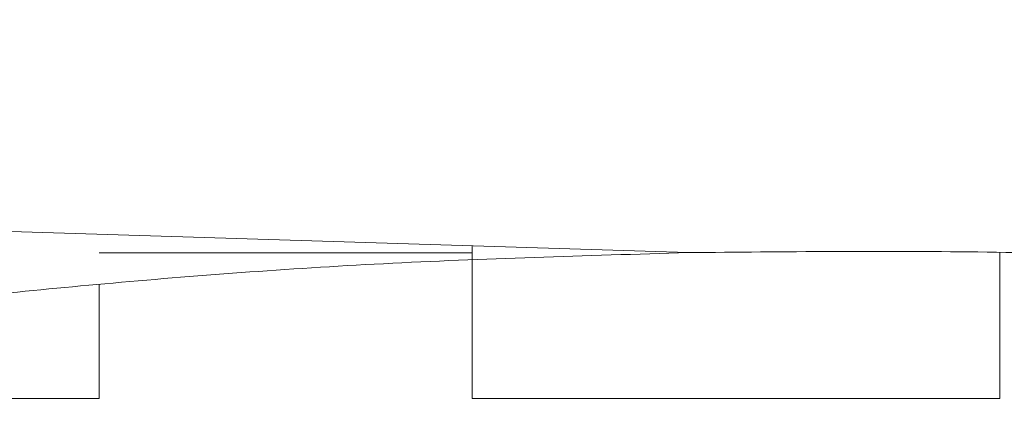
# Model space of a CAD drawing. Units: millimetres. Extents: x 47 to 160, y 76 to 223.
# Drawn here: x 142 to 145, y 180 to 181 of the extents above; entities that cross this region are included whole.
import ezdxf

# ---------------------------------------------------------------- set-up
doc = ezdxf.new("R2010")
doc.units = ezdxf.units.MM
doc.header["$MEASUREMENT"] = 0

# ---------------------------------------------------------------- blocks, each defined once
blk = doc.blocks.new('block 54')
at = {"color": 7, "lineweight": 9, "true_color": 0xffffff}
blk.add_lwpolyline([(144.9995, 179.7538), (144.9995, 180.2118)], dxfattribs=at)
blk = doc.blocks.new('block 55')
at = {"color": 7, "lineweight": 9, "true_color": 0xffffff}
blk.add_lwpolyline([(143.3449, 179.754), (143.345, 180.2331)], dxfattribs=at)
blk = doc.blocks.new('block 56')
at = {"color": 7, "lineweight": 9, "true_color": 0xffffff}
blk.add_lwpolyline([(144.9995, 179.7538), (144.7893, 179.7538), (144.5794, 179.7539), (144.3701, 179.7539), (144.1619, 179.7539), (143.9549, 179.7539), (143.7495, 179.754), (143.5461, 179.754), (143.3449, 179.754)], dxfattribs=at)
blk = doc.blocks.new('block 65')
at = {"color": 7, "lineweight": 9, "true_color": 0xffffff}
blk.add_lwpolyline([(142.1751, 179.7542), (142.1751, 180.1126)], dxfattribs=at)
blk = doc.blocks.new('block 66')
at = {"color": 7, "lineweight": 9, "true_color": 0xffffff}
blk.add_lwpolyline([(142.1751, 179.7542), (141.8523, 179.7542)], dxfattribs=at)
blk = doc.blocks.new('block 548')
at = {"color": 7, "lineweight": 9, "true_color": 0xffffff}
blk.add_open_spline([(144.0227, 180.2121), (144.3247, 180.2151), (144.6268, 180.2181), (144.9307, 180.2142), (145.2434, 180.2102), (145.5582, 180.1989), (145.8662, 180.1814), (146.1079, 180.1677), (146.3454, 180.1502), (146.5829, 180.1326)], degree=3, knots=[0, 0, 0, 0, 1, 1, 1, 2, 2, 2, 3, 3, 3, 3], dxfattribs=at)
blk = doc.blocks.new('block 549')
at = {"color": 7, "lineweight": 9, "true_color": 0xffffff}
blk.add_lwpolyline([(144.0227, 180.2121), (120.4489, 180.9437)], dxfattribs=at)
blk = doc.blocks.new('block 576')
at = {"color": 7, "lineweight": 9, "true_color": 0xffffff}
blk.add_open_spline([(139.4088, 179.7004), (139.4043, 179.6995), (139.3999, 179.6986), (139.3995, 179.6985), (139.398, 179.6982), (139.45, 179.7092), (139.5235, 179.7244), (139.6664, 179.7539), (139.8904, 179.7992), (140.2068, 179.8541), (140.5281, 179.9099), (140.9447, 179.9755), (141.4249, 180.0336), (141.6658, 180.0628), (141.9228, 180.09), (142.193, 180.1144), (142.4711, 180.1396), (142.7633, 180.1618), (143.0666, 180.1774), (143.3775, 180.1935), (143.7001, 180.2028), (144.0227, 180.2121)], degree=3, knots=[0, 0, 0, 0, 1, 1, 1, 2, 2, 2, 3, 3, 3, 4, 4, 4, 5, 5, 5, 6, 6, 6, 7, 7, 7, 7], dxfattribs=at)
blk = doc.blocks.new('block 586')
at = {"color": 7, "lineweight": 9, "true_color": 0xffffff}
blk.add_lwpolyline([(143.345, 180.2117), (142.8451, 180.2117), (142.1934, 180.2118), (142.1751, 180.2118)], dxfattribs=at)

msp = doc.modelspace()

# ---------------------------------------------------------------- block references
for name in ['block 549', 'block 55', 'block 576', 'block 586', 'block 548', 'block 54', 'block 65', 'block 66', 'block 56']:
    msp.add_blockref(name, (0, 0))

doc.saveas('drawing.dxf')
